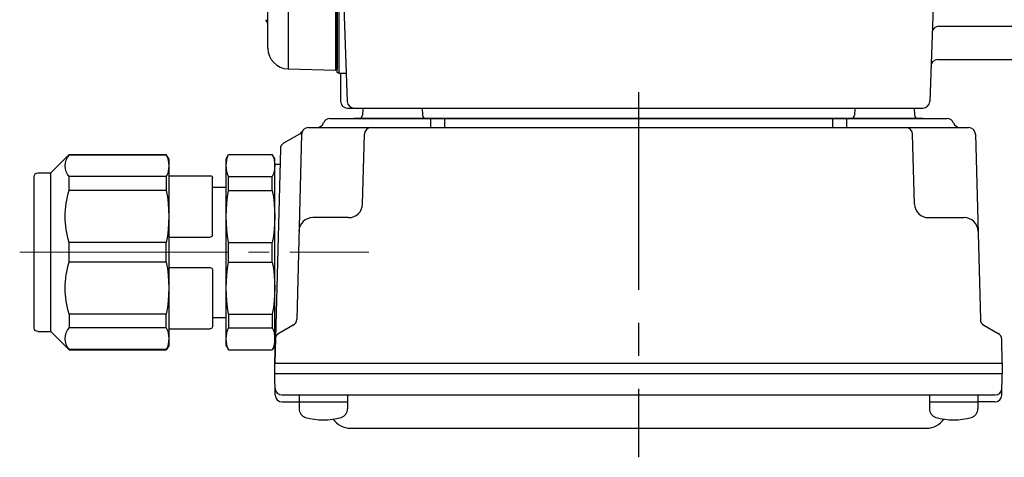
# Model space of a CAD drawing. Extents: x 227 to 1224, y 62 to 987.
# Drawn here: x 261 to 403, y 718 to 781 of the extents above; entities that cross this region are included whole.
import ezdxf

# ---------------------------------------------------------------- set-up
doc = ezdxf.new("R2010")
doc.units = 0
doc.header["$LTSCALE"] = 3
doc.header["$MEASUREMENT"] = 0
doc.linetypes.add('sekkei(A2)', pattern=[14.2875, 9.525, -1.5875, 1.5875, -1.5875])
doc.linetypes.add('一点鎖線', pattern=[13, 10, -1, 1, -1])
doc.layers.get('0').update_dxf_attribs({"linetype": 'CONTINUOUS'})
doc.layers.add('CENTER', color=3, linetype='sekkei(A2)')

# ---------------------------------------------------------------- blocks, each defined once
blk = doc.blocks.new('C2BG1216キャプコン-F用')
for p, q in [((0, 13.5), (0.35, 14.1)), ((0, -13.5), (0, 13.5)), ((6.65, 14.1), (0.35, 14.1)), ((7, 13.5), (6.65, 14.1)), ((7, -13.5), (7, 13.5)), ((15.3, 13.5), (15.65, 14.1)), ((15.3, 13.5), (15.3, -13.5)), ((29.65, 14.1), (15.65, 14.1)), ((15.65, 14.1), (15.65, 14.03)), ((15.65, 14.03), (29.65, 14.03)), ((32.3, 11.45), (29.65, 14.1)), ((29.65, 14.03), (29.65, 14.1)), ((-0.76, 12.65), (0, 12.65)), ((32.3, -11.45), (32.3, 11.45)), ((34.2, 11.45), (32.3, 11.45)), ((6.65, 10.92), (0.35, 10.92)), ((0.35, 8.93), (0.35, 10.92)), ((6.65, 8.93), (6.65, 10.92)), ((9, 2.5), (9, 10.75)), ((15.3, 11.05), (9.3, 11.05)), ((15.65, 10.92), (29.65, 10.92)), ((15.65, 10.92), (15.65, 8.93)), ((29.65, 8.93), (29.65, 10.92)), ((34.7, -10.95), (34.7, 10.95)), ((6.65, 8.93), (0.35, 8.93)), ((9, 9.4), (7, 9.4)), ((15.65, 8.93), (29.65, 8.93)), ((15.3, 2.2), (9.3, 2.2)), ((0.35, -1.41), (0.35, 1.41)), ((6.65, 1.41), (0.35, 1.41)), ((6.65, -1.41), (6.65, 1.41)), ((15.65, -1.41), (15.65, 1.41)), ((15.65, 1.41), (29.65, 1.41)), ((29.65, -1.41), (29.65, 1.41)), ((6.65, -1.41), (0.35, -1.41)), ((15.65, -1.41), (29.65, -1.41)), ((9, -2.5), (9, -10.75)), ((15.3, -2.2), (9.3, -2.2)), ((6.65, -8.93), (0.35, -8.93)), ((0.35, -8.93), (0.35, -10.92)), ((6.65, -8.93), (6.65, -10.92)), ((9, -9.4), (7, -9.4)), ((15.65, -8.93), (29.65, -8.93)), ((15.65, -10.92), (15.65, -8.93)), ((29.65, -8.93), (29.65, -10.92)), ((6.65, -10.92), (0.35, -10.92)), ((15.3, -11.05), (9.3, -11.05)), ((15.65, -10.92), (29.65, -10.92)), ((32.3, -11.45), (29.65, -14.1)), ((34.2, -11.45), (32.3, -11.45)), ((0, -13.5), (0.35, -14.1)), ((6.65, -14.1), (0.35, -14.1)), ((7, -13.5), (6.65, -14.1)), ((15.3, -13.5), (15.65, -14.1)), ((15.65, -14.03), (29.65, -14.03)), ((15.65, -14.1), (15.65, -14.03)), ((29.65, -14.1), (15.65, -14.1)), ((29.65, -14.03), (29.65, -14.1))]:
    blk.add_line(p, q)
for centre, radius, start, end in [((3.83, 12.51), 3.83, 155.4551, 204.5449), ((3.17, 12.51), 3.83, 335.4551, 24.5449), ((18.97, 12.47), 3.67, 154.9182, 205.0818), ((27.93, 12.47), 2.32, 317.8582, 42.1418), ((34.2, 10.95), 0.5, 0, 90), ((9.3, 10.75), 0.3, 90, 180), ((20.58, 5.17), 20.58, 169.4713, 190.5287), ((-13.58, 5.17), 20.58, 349.4713, 10.5287), ((35.88, 5.17), 20.58, 169.4713, 190.5287), ((18.17, 5.17), 12.08, 341.8653, 18.1347), ((9.3, 2.5), 0.3, 180, 270), ((20.58, -5.17), 20.58, 169.4713, 190.5287), ((-13.58, -5.17), 20.58, 349.4713, 10.5287), ((35.88, -5.17), 20.58, 169.4713, 190.5287), ((18.17, -5.17), 12.08, 341.8653, 18.1347), ((9.3, -2.5), 0.3, 90, 180), ((3.83, -12.51), 3.83, 155.4551, 204.5449), ((3.17, -12.51), 3.83, 335.4551, 24.5449), ((9.3, -10.75), 0.3, 180, 270), ((18.97, -12.47), 3.67, 154.9182, 205.0818), ((27.93, -12.47), 2.32, 317.8582, 42.1418), ((34.2, -10.95), 0.5, 270, 0)]:
    blk.add_arc(centre, radius, start, end)
at = {"layer": 'CENTER', "linetype": '一点鎖線', "lineweight": 13}
blk.add_line((36.8, 0), (-13.6, 0), dxfattribs=at)
blk = doc.blocks.new('C2BG1216キャプコン-F_ABOX用')
blk.add_blockref('C2BG1216キャプコン-F用', (0, 0))
blk = doc.blocks.new('G304B2')
for p, q in [((-134.2, -63.5), (-134.2, 64.46)), ((-134, 64.27), (-134, -63.32)), ((-133.7, -64), (-133.7, 64)), ((-134, -63.83), (-134, 63.83)), ((-47.51, -40.79), (-48.47, -68.03)), ((-144, -60.33), (-144, -47.57)), ((-133.22, -48.47), (-132.53, -68.03)), ((-141.08, -49.75), (-141.08, -63.32)), ((-47.14, -57.17), (-8.5, -57.17)), ((-47.31, -62), (-8.77, -62)), ((-141.08, -63.32), (-134.2, -63.5)), ((-134.2, -63.5), (-134, -63.32)), ((-133.7, -64), (-134, -63.83)), ((-132.66, -64), (-133.7, -64)), ((-133.5, -64), (-133.5, -68)), ((-132.5, -69), (-49.47, -69)), ((-130.56, -69), (-121.44, -69)), ((-130.29, -69), (-130.32, -70.01)), ((-121.71, -69), (-121.68, -70.01)), ((-59.56, -69), (-50.44, -69)), ((-59.29, -69), (-59.32, -70.01)), ((-50.71, -69), (-50.68, -70.01)), ((-135.03, -70.5), (-45.97, -70.5)), ((-49.47, -70.5), (-131.53, -70.5)), ((-120.5, -70.5), (-120.5, -71.8)), ((-118.5, -70.5), (-118.5, -71.8)), ((-62.5, -70.5), (-62.5, -71.8)), ((-60.5, -70.5), (-60.5, -71.8)), ((-138.14, -71.8), (-42.86, -71.8)), ((-141.69, -74.02), (-139.38, -72.69)), ((-139.14, -72.77), (-139.83, -99.48)), ((-130.33, -82.85), (-130.06, -72.77)), ((-50.67, -82.85), (-50.94, -72.77)), ((-41.86, -72.77), (-41.17, -99.48)), ((-142.19, -74.86), (-143, -105.8)), ((-132.33, -84.8), (-137.5, -84.8)), ((-48.67, -84.8), (-43.5, -84.8)), ((-140.33, -100.32), (-142.41, -101.52)), ((-40.67, -100.32), (-38.59, -101.52)), ((-143, -105.8), (-142.91, -102.36)), ((-38, -105.8), (-38.09, -102.36)), ((-143, -105.8), (-38, -105.8)), ((-143, -107.3), (-143, -105.8)), ((-38, -105.8), (-38, -107.3)), ((-143, -107.3), (-38, -107.3)), ((-142.93, -110.43), (-143, -107.3)), ((-38.07, -110.43), (-38, -107.3)), ((-141.95, -110.4), (-39.05, -110.4)), ((-139.48, -110.4), (-139.48, -112.38)), ((-132.48, -110.4), (-132.48, -112.38)), ((-48.52, -110.4), (-48.52, -112.38)), ((-41.52, -110.4), (-41.52, -112.38)), ((-141.93, -111.4), (-139.48, -111.4)), ((-139.48, -111.4), (-132.48, -111.4)), ((-48.52, -111.4), (-41.52, -111.4)), ((-39.07, -111.4), (-41.52, -111.4)), ((-132.07, -115.2), (-48.93, -115.2))]:
    blk.add_line(p, q)
for centre, radius, start, end in [((-145, -56.94), 1, 0, 45), ((-47.14, -58.17), 1, 90, 178), ((-141, -60.33), 3, 180, 268.5), ((-47.31, -63), 1, 90, 178), ((-132.5, -68), 1, 180, 270), ((-131.53, -68), 1, 182, 270), ((-49.47, -68), 1, 270, 358), ((-135.03, -71.5), 1, 90, 159.5127), ((-130.82, -70), 0.5, 270, 358.5), ((-121.18, -70), 0.5, 181.5, 270), ((-59.82, -70), 0.5, 270, 358.5), ((-50.18, -70), 0.5, 181.5, 270), ((-45.97, -71.5), 1, 20.4873, 90), ((-138.14, -72.8), 1, 90, 178.5), ((-139.88, -71.82), 1, 318.6911, 330.64), ((-136.9, -70.8), 1, 270, 339.5127), ((-129.06, -72.8), 1, 90, 178.5), ((-51.94, -72.8), 1, 1.5, 90), ((-44.1, -70.8), 1, 200.4873, 270), ((-42.86, -72.8), 1, 1.5, 90), ((-139.88, -71.82), 1, 300, 318.7448), ((-141.19, -74.89), 1, 120, 178.5), ((-132.33, -82.8), 2, 270, 358.5), ((-48.67, -82.8), 2, 181.5, 270), ((-137.5, -86.8), 2, 90, 178.5), ((-43.5, -86.8), 2, 1.5, 90), ((-140.83, -99.46), 1, 300, 358.5), ((-40.17, -99.46), 1, 181.5, 240), ((-141.91, -102.39), 1, 120, 178.5), ((-39.09, -102.39), 1, 1.5, 60), ((-141.95, -109.4), 1, 181.3299, 270), ((-141.93, -110.4), 1, 181.5, 270), ((-39.07, -110.4), 1, 270, 358.5), ((-39.05, -109.4), 1, 270, 358.6701), ((-138.18, -112.38), 1.3, 180, 253.3984), ((-135.98, -105), 9, 253.3985, 286.601), ((-133.78, -112.38), 1.3, 286.6009, 0), ((-47.22, -112.38), 1.3, 180, 253.3984), ((-45.02, -105), 9, 253.3985, 286.601), ((-42.82, -112.38), 1.3, 286.6009, 0), ((-132.07, -112.2), 3, 214.1894, 270), ((-48.93, -112.2), 3, 270, 325.8106)]:
    blk.add_arc(centre, radius, start, end)
at = {"layer": 'CENTER'}
blk.add_line((-90.5, -66.67), (-90.5, -119.39), dxfattribs=at)
at = {"xscale": -1, "rotation": 360}
blk.add_blockref('C2BG1216キャプコン-F_ABOX用', (-143, -89.8), dxfattribs=at)

msp = doc.modelspace()

# ---------------------------------------------------------------- block references
msp.add_blockref('G304B2', (440.55, 836.9))

doc.saveas('drawing.dxf')
